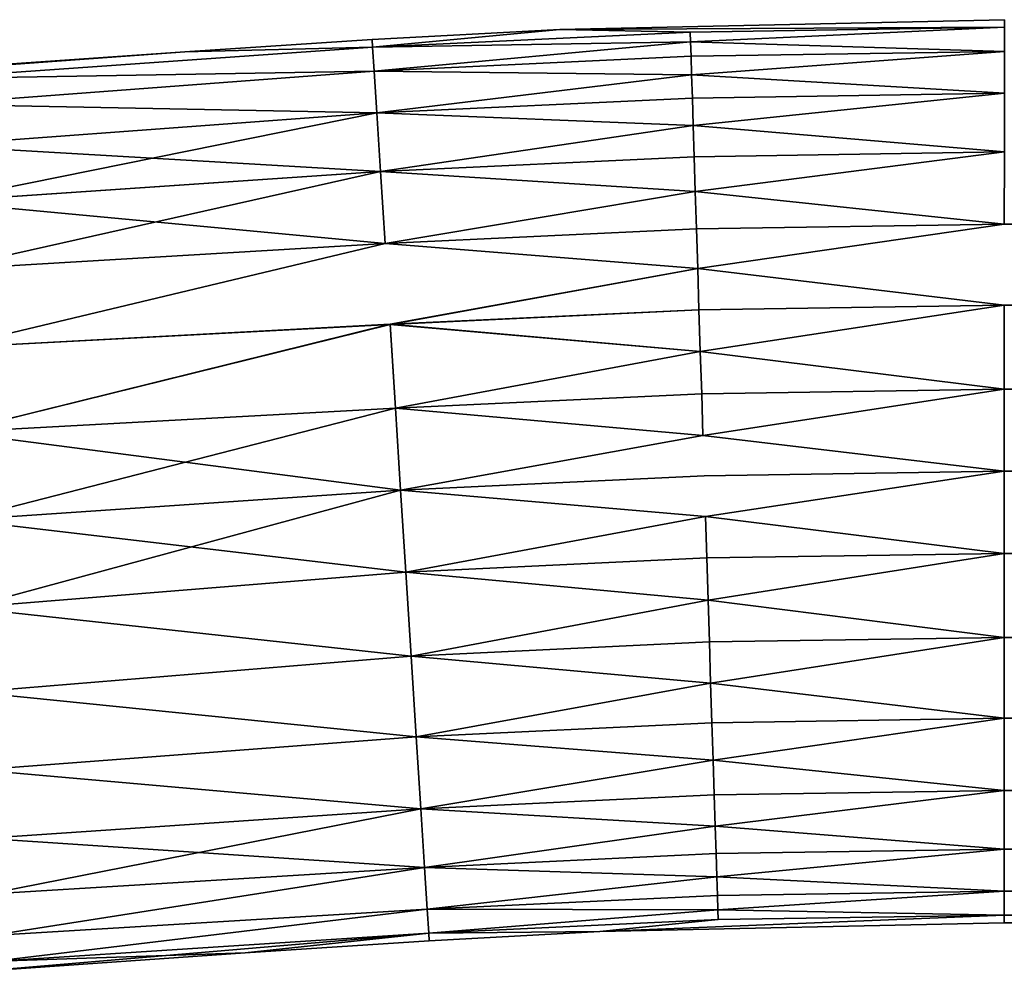
# Model space of a CAD drawing. Extents: x -0.307 to 0.337, y -0.016 to 0.14.
# Drawn here: x -0.119 to -0.108, y -0.01 to 0 of the extents above; entities that cross this region are included whole.
import ezdxf

# ---------------------------------------------------------------- set-up
doc = ezdxf.new("R2010")
doc.units = 0
doc.layers.add('L5_RUECKENLEHNE_MIT_FR_SUNG', color=7, linetype='CONTINUOUS')

msp = doc.modelspace()

# ---------------------------------------------------------------- linework, layer by layer
at = {"layer": 'L5_RUECKENLEHNE_MIT_FR_SUNG', "color": 8}
for points, invisible_edges in [([(-0.112672, -0.000071, 0.220721), (-0.10775, 0.000037, -0.099279), (-0.112672, -0.000071, -0.099279), (-0.112672, -0.000071, 0.220721)], 9), ([(-0.10775, 0.000037, -0.099279), (-0.112672, -0.000071, 0.220721), (-0.10775, 0.000037, 0.220721), (-0.10775, 0.000037, -0.099279)], 9), ([(-0.10775, -0.000046, 0.221631), (-0.10775, 0.000037, 0.220721), (-0.112672, -0.000071, 0.220721), (-0.10775, -0.000046, 0.221631)], 8), ([(-0.10775, 0.000037, -0.099279), (-0.10775, -0.000046, -0.100189), (-0.112672, -0.000071, -0.099279), (-0.10775, 0.000037, -0.099279)], 8), ([(-0.11475, -0.000183, 0.220721), (-0.112672, -0.000071, -0.099279), (-0.11475, -0.000183, -0.099279), (-0.11475, -0.000183, 0.220721)], 9), ([(-0.112672, -0.000071, -0.099279), (-0.11475, -0.000183, 0.220721), (-0.112672, -0.000071, 0.220721), (-0.112672, -0.000071, -0.099279)], 9), ([(-0.114745, -0.000266, 0.221631), (-0.112672, -0.000071, 0.220721), (-0.11475, -0.000183, 0.220721), (-0.114745, -0.000266, 0.221631)], 8), ([(-0.112672, -0.000071, -0.099279), (-0.114745, -0.000266, -0.100189), (-0.11475, -0.000183, -0.099279), (-0.112672, -0.000071, -0.099279)], 8), ([(-0.111227, -0.0001, 0.221631), (-0.112672, -0.000071, 0.220721), (-0.114745, -0.000266, 0.221631), (-0.111227, -0.0001, 0.221631)], 8), ([(-0.112672, -0.000071, -0.099279), (-0.111227, -0.0001, -0.100189), (-0.114745, -0.000266, -0.100189), (-0.112672, -0.000071, -0.099279)], 8), ([(-0.111224, -0.00021, 0.222097), (-0.111227, -0.0001, 0.221631), (-0.114745, -0.000266, 0.221631), (-0.111224, -0.00021, 0.222097)], 8), ([(-0.111227, -0.0001, -0.100189), (-0.111224, -0.00021, -0.100655), (-0.114745, -0.000266, -0.100189), (-0.111227, -0.0001, -0.100189)], 8), ([(-0.10775, -0.000046, 0.221631), (-0.112672, -0.000071, 0.220721), (-0.111227, -0.0001, 0.221631), (-0.10775, -0.000046, 0.221631)], 8), ([(-0.112672, -0.000071, -0.099279), (-0.10775, -0.000046, -0.100189), (-0.111227, -0.0001, -0.100189), (-0.112672, -0.000071, -0.099279)], 8), ([(-0.111224, -0.00021, 0.222097), (-0.10775, -0.000046, 0.221631), (-0.111227, -0.0001, 0.221631), (-0.111224, -0.00021, 0.222097)], 8), ([(-0.10775, -0.000046, -0.100189), (-0.111224, -0.00021, -0.100655), (-0.111227, -0.0001, -0.100189), (-0.10775, -0.000046, -0.100189)], 8), ([(-0.10775, -0.000314, 0.222562), (-0.10775, -0.000046, 0.221631), (-0.111224, -0.00021, 0.222097), (-0.10775, -0.000314, 0.222562)], 8), ([(-0.10775, -0.000046, -0.100189), (-0.10775, -0.000314, -0.101119), (-0.111224, -0.00021, -0.100655), (-0.10775, -0.000046, -0.100189)], 8), ([(-0.116824, -0.000319, 0.220721), (-0.11475, -0.000183, -0.099279), (-0.116824, -0.000319, -0.099279), (-0.116824, -0.000319, 0.220721)], 9), ([(-0.11475, -0.000183, -0.099279), (-0.116824, -0.000319, 0.220721), (-0.11475, -0.000183, 0.220721), (-0.11475, -0.000183, -0.099279)], 9), ([(-0.114745, -0.000266, 0.221631), (-0.11475, -0.000183, 0.220721), (-0.116824, -0.000319, 0.220721), (-0.114745, -0.000266, 0.221631)], 8), ([(-0.11475, -0.000183, -0.099279), (-0.114745, -0.000266, -0.100189), (-0.116824, -0.000319, -0.099279), (-0.11475, -0.000183, -0.099279)], 8), ([(-0.114728, -0.000533, 0.222562), (-0.111224, -0.00021, 0.222097), (-0.114745, -0.000266, 0.221631), (-0.114728, -0.000533, 0.222562)], 8), ([(-0.114745, -0.000266, -0.100189), (-0.111224, -0.00021, -0.100655), (-0.114728, -0.000533, -0.101119), (-0.114745, -0.000266, -0.100189)], 8), ([(-0.111219, -0.000368, 0.222562), (-0.111224, -0.00021, 0.222097), (-0.114728, -0.000533, 0.222562), (-0.111219, -0.000368, 0.222562)], 8), ([(-0.111224, -0.00021, -0.100655), (-0.111219, -0.000368, -0.101119), (-0.114728, -0.000533, -0.101119), (-0.111224, -0.00021, -0.100655)], 8), ([(-0.10775, -0.000314, 0.222562), (-0.111224, -0.00021, 0.222097), (-0.111219, -0.000368, 0.222562), (-0.10775, -0.000314, 0.222562)], 8), ([(-0.111224, -0.00021, -0.100655), (-0.10775, -0.000314, -0.101119), (-0.111219, -0.000368, -0.101119), (-0.111224, -0.00021, -0.100655)], 8), ([(-0.11966, -0.000516, 0.220721), (-0.116824, -0.000319, -0.099279), (-0.123649, -0.000815, 0.22069), (-0.11966, -0.000516, 0.220721)], 8), ([(-0.123649, -0.000815, 0.22069), (-0.116824, -0.000319, -0.099279), (-0.11966, -0.000516, -0.099279), (-0.123649, -0.000815, 0.22069)], 8), ([(-0.11966, -0.000516, -0.099279), (-0.114745, -0.000266, -0.100189), (-0.119653, -0.000614, -0.100253), (-0.11966, -0.000516, -0.099279)], 9), ([(-0.114745, -0.000266, -0.100189), (-0.11966, -0.000516, -0.099279), (-0.116824, -0.000319, -0.099279), (-0.114745, -0.000266, -0.100189)], 9), ([(-0.116824, -0.000319, 0.220721), (-0.116824, -0.000319, -0.099279), (-0.11966, -0.000516, 0.220721), (-0.116824, -0.000319, 0.220721)], 8), ([(-0.119653, -0.000614, 0.221696), (-0.116824, -0.000319, 0.220721), (-0.11966, -0.000516, 0.220721), (-0.119653, -0.000614, 0.221696)], 9), ([(-0.116824, -0.000319, 0.220721), (-0.119653, -0.000614, 0.221696), (-0.114745, -0.000266, 0.221631), (-0.116824, -0.000319, 0.220721)], 9), ([(-0.114728, -0.000533, 0.222562), (-0.114745, -0.000266, 0.221631), (-0.119653, -0.000614, 0.221696), (-0.114728, -0.000533, 0.222562)], 8), ([(-0.114745, -0.000266, -0.100189), (-0.114728, -0.000533, -0.101119), (-0.119653, -0.000614, -0.100253), (-0.114745, -0.000266, -0.100189)], 8), ([(-0.111212, -0.000575, 0.223018), (-0.10775, -0.000314, 0.222562), (-0.111219, -0.000368, 0.222562), (-0.111212, -0.000575, 0.223018)], 8), ([(-0.10775, -0.000314, -0.101119), (-0.111212, -0.000575, -0.101575), (-0.111219, -0.000368, -0.101119), (-0.10775, -0.000314, -0.101119)], 8), ([(-0.10775, -0.000778, 0.223457), (-0.10775, -0.000314, 0.222562), (-0.111212, -0.000575, 0.223018), (-0.10775, -0.000778, 0.223457)], 8), ([(-0.10775, -0.000314, -0.101119), (-0.10775, -0.000778, -0.102015), (-0.111212, -0.000575, -0.101575), (-0.10775, -0.000314, -0.101119)], 8), ([(-0.111212, -0.000575, 0.223018), (-0.111219, -0.000368, 0.222562), (-0.114728, -0.000533, 0.222562), (-0.111212, -0.000575, 0.223018)], 8), ([(-0.111219, -0.000368, -0.101119), (-0.111212, -0.000575, -0.101575), (-0.114728, -0.000533, -0.101119), (-0.111219, -0.000368, -0.101119)], 8), ([(-0.119632, -0.0009, 0.222633), (-0.114728, -0.000533, 0.222562), (-0.119653, -0.000614, 0.221696), (-0.119632, -0.0009, 0.222633)], 8), ([(-0.119653, -0.000614, -0.100253), (-0.114728, -0.000533, -0.101119), (-0.119632, -0.0009, -0.10119), (-0.119653, -0.000614, -0.100253)], 8), ([(-0.114698, -0.000996, 0.223457), (-0.114728, -0.000533, 0.222562), (-0.119632, -0.0009, 0.222633), (-0.114698, -0.000996, 0.223457)], 8), ([(-0.114728, -0.000533, -0.101119), (-0.114698, -0.000996, -0.102015), (-0.119632, -0.0009, -0.10119), (-0.114728, -0.000533, -0.101119)], 8), ([(-0.114698, -0.000996, 0.223457), (-0.111212, -0.000575, 0.223018), (-0.114728, -0.000533, 0.222562), (-0.114698, -0.000996, 0.223457)], 8), ([(-0.114728, -0.000533, -0.101119), (-0.111212, -0.000575, -0.101575), (-0.114698, -0.000996, -0.102015), (-0.114728, -0.000533, -0.101119)], 8), ([(-0.111204, -0.000832, 0.223457), (-0.111212, -0.000575, 0.223018), (-0.114698, -0.000996, 0.223457), (-0.111204, -0.000832, 0.223457)], 8), ([(-0.111212, -0.000575, -0.101575), (-0.111204, -0.000832, -0.102015), (-0.114698, -0.000996, -0.102015), (-0.111212, -0.000575, -0.101575)], 8), ([(-0.10775, -0.000778, 0.223457), (-0.111212, -0.000575, 0.223018), (-0.111204, -0.000832, 0.223457), (-0.10775, -0.000778, 0.223457)], 8), ([(-0.111212, -0.000575, -0.101575), (-0.10775, -0.000778, -0.102015), (-0.111204, -0.000832, -0.102015), (-0.111212, -0.000575, -0.101575)], 8), ([(-0.111194, -0.001135, 0.223873), (-0.111204, -0.000832, 0.223457), (-0.114698, -0.000996, 0.223457), (-0.111194, -0.001135, 0.223873)], 8), ([(-0.111204, -0.000832, -0.102015), (-0.111194, -0.001135, -0.10243), (-0.114698, -0.000996, -0.102015), (-0.111204, -0.000832, -0.102015)], 8), ([(-0.111194, -0.001135, 0.223873), (-0.10775, -0.000778, 0.223457), (-0.111204, -0.000832, 0.223457), (-0.111194, -0.001135, 0.223873)], 8), ([(-0.10775, -0.000778, -0.102015), (-0.111194, -0.001135, -0.10243), (-0.111204, -0.000832, -0.102015), (-0.10775, -0.000778, -0.102015)], 8), ([(-0.10775, -0.001427, 0.224257), (-0.10775, -0.000778, 0.223457), (-0.111194, -0.001135, 0.223873), (-0.10775, -0.001427, 0.224257)], 8), ([(-0.10775, -0.000778, -0.102015), (-0.10775, -0.001427, -0.102814), (-0.111194, -0.001135, -0.10243), (-0.10775, -0.000778, -0.102015)], 8), ([(-0.119599, -0.001358, 0.223498), (-0.114698, -0.000996, 0.223457), (-0.119632, -0.0009, 0.222633), (-0.119599, -0.001358, 0.223498)], 8), ([(-0.119632, -0.0009, -0.10119), (-0.114698, -0.000996, -0.102015), (-0.119599, -0.001358, -0.102056), (-0.119632, -0.0009, -0.10119)], 8), ([(-0.119555, -0.001976, 0.224257), (-0.114698, -0.000996, 0.223457), (-0.119599, -0.001358, 0.223498), (-0.119555, -0.001976, 0.224257)], 8), ([(-0.114698, -0.000996, -0.102015), (-0.114658, -0.001644, -0.102814), (-0.119599, -0.001358, -0.102056), (-0.114698, -0.000996, -0.102015)], 8), ([(-0.114658, -0.001644, 0.224257), (-0.114698, -0.000996, 0.223457), (-0.119555, -0.001976, 0.224257), (-0.114658, -0.001644, 0.224257)], 8), ([(-0.114658, -0.001644, 0.224257), (-0.111194, -0.001135, 0.223873), (-0.114698, -0.000996, 0.223457), (-0.114658, -0.001644, 0.224257)], 8), ([(-0.114698, -0.000996, -0.102015), (-0.111194, -0.001135, -0.10243), (-0.114658, -0.001644, -0.102814), (-0.114698, -0.000996, -0.102015)], 8), ([(-0.111184, -0.001481, 0.224257), (-0.111194, -0.001135, 0.223873), (-0.114658, -0.001644, 0.224257), (-0.111184, -0.001481, 0.224257)], 8), ([(-0.111194, -0.001135, -0.10243), (-0.111184, -0.001481, -0.102814), (-0.114658, -0.001644, -0.102814), (-0.111194, -0.001135, -0.10243)], 8), ([(-0.10775, -0.001427, 0.224257), (-0.111194, -0.001135, 0.223873), (-0.111184, -0.001481, 0.224257), (-0.10775, -0.001427, 0.224257)], 8), ([(-0.111194, -0.001135, -0.10243), (-0.10775, -0.001427, -0.102814), (-0.111184, -0.001481, -0.102814), (-0.111194, -0.001135, -0.10243)], 8), ([(-0.119599, -0.001358, -0.102056), (-0.114658, -0.001644, -0.102814), (-0.119555, -0.001976, -0.102814), (-0.119599, -0.001358, -0.102056)], 8), ([(-0.111172, -0.001865, 0.224603), (-0.111184, -0.001481, 0.224257), (-0.114658, -0.001644, 0.224257), (-0.111172, -0.001865, 0.224603)], 8), ([(-0.111172, -0.001865, -0.103161), (-0.114658, -0.001644, -0.102814), (-0.111184, -0.001481, -0.102814), (-0.111172, -0.001865, -0.103161)], 8), ([(-0.10775, -0.001427, 0.224257), (-0.111184, -0.001481, 0.224257), (-0.111172, -0.001865, 0.224603), (-0.10775, -0.001427, 0.224257)], 8), ([(-0.10775, -0.001427, -0.102814), (-0.111172, -0.001865, -0.103161), (-0.111184, -0.001481, -0.102814), (-0.10775, -0.001427, -0.102814)], 8), ([(-0.10775, -0.001427, 0.224257), (-0.111172, -0.001865, 0.224603), (-0.107751, -0.002227, 0.224906), (-0.10775, -0.001427, 0.224257)], 8), ([(-0.10775, -0.001427, -0.102814), (-0.107751, -0.002227, -0.103464), (-0.111172, -0.001865, -0.103161), (-0.10775, -0.001427, -0.102814)], 8), ([(0.107749, -0.002301, 0.224906), (-0.10775, -0.001427, 0.224257), (-0.107751, -0.002227, 0.224906), (0.107749, -0.002301, 0.224906)], 9), ([(-0.10775, -0.001427, -0.102814), (0.107749, -0.002301, -0.103464), (-0.107751, -0.002227, -0.103464), (-0.10775, -0.001427, -0.102814)], 9), ([(-0.114658, -0.001644, 0.224257), (-0.119555, -0.001976, 0.224257), (-0.119501, -0.002733, 0.224876), (-0.114658, -0.001644, 0.224257)], 8), ([(-0.114607, -0.002442, -0.103464), (-0.119555, -0.001976, -0.102814), (-0.114658, -0.001644, -0.102814), (-0.114607, -0.002442, -0.103464)], 8), ([(-0.114607, -0.002442, 0.224906), (-0.114658, -0.001644, 0.224257), (-0.119501, -0.002733, 0.224876), (-0.114607, -0.002442, 0.224906)], 8), ([(-0.111172, -0.001865, 0.224603), (-0.114658, -0.001644, 0.224257), (-0.114607, -0.002442, 0.224906), (-0.111172, -0.001865, 0.224603)], 8), ([(-0.111172, -0.001865, -0.103161), (-0.114607, -0.002442, -0.103464), (-0.114658, -0.001644, -0.102814), (-0.111172, -0.001865, -0.103161)], 8), ([(-0.111159, -0.00228, 0.224906), (-0.111172, -0.001865, 0.224603), (-0.114607, -0.002442, 0.224906), (-0.111159, -0.00228, 0.224906)], 8), ([(-0.111159, -0.00228, -0.103464), (-0.114607, -0.002442, -0.103464), (-0.111172, -0.001865, -0.103161), (-0.111159, -0.00228, -0.103464)], 8), ([(-0.107751, -0.002227, 0.224906), (-0.111172, -0.001865, 0.224603), (-0.111159, -0.00228, 0.224906), (-0.107751, -0.002227, 0.224906)], 8), ([(-0.107751, -0.002227, -0.103464), (-0.111159, -0.00228, -0.103464), (-0.111172, -0.001865, -0.103161), (-0.107751, -0.002227, -0.103464)], 8), ([(-0.114607, -0.002442, -0.103464), (-0.119501, -0.002733, -0.103434), (-0.119555, -0.001976, -0.102814), (-0.114607, -0.002442, -0.103464)], 8), ([(-0.111145, -0.002719, 0.225162), (-0.111159, -0.00228, 0.224906), (-0.114607, -0.002442, 0.224906), (-0.111145, -0.002719, 0.225162)], 8), ([(-0.111145, -0.002719, -0.10372), (-0.114607, -0.002442, -0.103464), (-0.111159, -0.00228, -0.103464), (-0.111145, -0.002719, -0.10372)], 8), ([(-0.107751, -0.002227, 0.224906), (-0.111159, -0.00228, 0.224906), (-0.111145, -0.002719, 0.225162), (-0.107751, -0.002227, 0.224906)], 8), ([(-0.107751, -0.002227, -0.103464), (-0.111145, -0.002719, -0.10372), (-0.111159, -0.00228, -0.103464), (-0.107751, -0.002227, -0.103464)], 8), ([(-0.107751, -0.003123, 0.22537), (-0.107751, -0.002227, 0.224906), (-0.111145, -0.002719, 0.225162), (-0.107751, -0.003123, 0.22537)], 9), ([(-0.107751, -0.002227, -0.103464), (-0.107751, -0.003123, -0.103928), (-0.111145, -0.002719, -0.10372), (-0.107751, -0.002227, -0.103464)], 9), ([(-0.107751, -0.002227, 0.224906), (-0.107751, -0.003123, 0.22537), (0.107749, -0.003197, 0.22537), (-0.107751, -0.002227, 0.224906)], 13), ([(-0.107751, -0.002227, 0.224906), (0.107749, -0.003197, 0.22537), (0.107749, -0.002301, 0.224906), (-0.107751, -0.002227, 0.224906)], 11), ([(-0.107751, -0.003123, -0.103928), (-0.107751, -0.002227, -0.103464), (0.107749, -0.003197, -0.103928), (-0.107751, -0.003123, -0.103928)], 11), ([(0.107749, -0.003197, -0.103928), (-0.107751, -0.002227, -0.103464), (0.107749, -0.002301, -0.103464), (0.107749, -0.003197, -0.103928)], 13), ([(-0.114607, -0.002442, 0.224906), (-0.119501, -0.002733, 0.224876), (-0.119439, -0.003596, 0.225336), (-0.114607, -0.002442, 0.224906)], 8), ([(-0.114607, -0.002442, -0.103464), (-0.119439, -0.003596, -0.103894), (-0.119501, -0.002733, -0.103434), (-0.114607, -0.002442, -0.103464)], 8), ([(-0.11455, -0.003337, 0.22537), (-0.114607, -0.002442, 0.224906), (-0.119439, -0.003596, 0.225336), (-0.11455, -0.003337, 0.22537)], 9), ([(-0.114607, -0.002442, -0.103464), (-0.11455, -0.003336, -0.103928), (-0.119439, -0.003596, -0.103894), (-0.114607, -0.002442, -0.103464)], 9), ([(-0.114607, -0.002442, 0.224906), (-0.11455, -0.003337, 0.22537), (-0.111145, -0.002719, 0.225162), (-0.114607, -0.002442, 0.224906)], 9), ([(-0.11455, -0.003336, -0.103928), (-0.114607, -0.002442, -0.103464), (-0.111145, -0.002719, -0.10372), (-0.11455, -0.003336, -0.103928)], 9), ([(-0.111131, -0.003175, 0.22537), (-0.111145, -0.002719, 0.225162), (-0.11455, -0.003337, 0.22537), (-0.111131, -0.003175, 0.22537)], 8), ([(-0.111131, -0.003175, -0.103928), (-0.11455, -0.003336, -0.103928), (-0.111145, -0.002719, -0.10372), (-0.111131, -0.003175, -0.103928)], 8), ([(-0.107751, -0.003123, 0.22537), (-0.111145, -0.002719, 0.225162), (-0.111131, -0.003175, 0.22537), (-0.107751, -0.003123, 0.22537)], 8), ([(-0.107751, -0.003123, -0.103928), (-0.111131, -0.003175, -0.103928), (-0.111145, -0.002719, -0.10372), (-0.107751, -0.003123, -0.103928)], 8), ([(-0.107751, -0.003123, 0.22537), (-0.111131, -0.003175, 0.22537), (-0.111116, -0.003639, 0.225528), (-0.107751, -0.003123, 0.22537)], 8), ([(-0.107751, -0.003123, -0.103928), (-0.111116, -0.003639, -0.104086), (-0.111131, -0.003175, -0.103928), (-0.107751, -0.003123, -0.103928)], 8), ([(-0.107751, -0.003123, 0.22537), (-0.111116, -0.003639, 0.225528), (-0.107751, -0.004053, 0.225638), (-0.107751, -0.003123, 0.22537)], 8), ([(-0.107751, -0.003123, -0.103928), (-0.107751, -0.004053, -0.104195), (-0.111116, -0.003639, -0.104086), (-0.107751, -0.003123, -0.103928)], 8), ([(0.107749, -0.004127, 0.225638), (-0.107751, -0.003123, 0.22537), (-0.107751, -0.004053, 0.225638), (0.107749, -0.004127, 0.225638)], 9), ([(-0.107751, -0.003123, 0.22537), (0.107749, -0.004127, 0.225638), (0.107749, -0.003197, 0.22537), (-0.107751, -0.003123, 0.22537)], 9), ([(-0.107751, -0.003123, -0.103928), (0.107749, -0.004127, -0.104195), (-0.107751, -0.004053, -0.104195), (-0.107751, -0.003123, -0.103928)], 9), ([(0.107749, -0.004127, -0.104195), (-0.107751, -0.003123, -0.103928), (0.107749, -0.003197, -0.103928), (0.107749, -0.004127, -0.104195)], 9), ([(-0.111116, -0.003639, 0.225528), (-0.111131, -0.003175, 0.22537), (-0.11455, -0.003337, 0.22537), (-0.111116, -0.003639, 0.225528)], 8), ([(-0.111116, -0.003639, -0.104086), (-0.11455, -0.003336, -0.103928), (-0.111131, -0.003175, -0.103928), (-0.111116, -0.003639, -0.104086)], 8), ([(-0.11455, -0.003336, -0.103928), (-0.119372, -0.004531, -0.10418), (-0.119439, -0.003596, -0.103894), (-0.11455, -0.003336, -0.103928)], 8), ([(-0.11455, -0.003337, 0.22537), (-0.119439, -0.003596, 0.225336), (-0.119372, -0.004531, 0.225622), (-0.11455, -0.003337, 0.22537)], 8), ([(-0.114491, -0.004265, -0.104195), (-0.119372, -0.004531, -0.10418), (-0.11455, -0.003336, -0.103928), (-0.114491, -0.004265, -0.104195)], 8), ([(-0.114491, -0.004266, 0.225638), (-0.11455, -0.003337, 0.22537), (-0.119372, -0.004531, 0.225622), (-0.114491, -0.004266, 0.225638)], 8), ([(-0.111116, -0.003639, -0.104086), (-0.114491, -0.004265, -0.104195), (-0.11455, -0.003336, -0.103928), (-0.111116, -0.003639, -0.104086)], 8), ([(-0.111116, -0.003639, 0.225528), (-0.11455, -0.003337, 0.22537), (-0.114491, -0.004266, 0.225638), (-0.111116, -0.003639, 0.225528)], 8), ([(-0.111101, -0.004105, 0.225638), (-0.111116, -0.003639, 0.225528), (-0.114491, -0.004266, 0.225638), (-0.111101, -0.004105, 0.225638)], 8), ([(-0.111101, -0.004105, -0.104195), (-0.114491, -0.004265, -0.104195), (-0.111116, -0.003639, -0.104086), (-0.111101, -0.004105, -0.104195)], 8), ([(-0.107751, -0.004053, 0.225638), (-0.111116, -0.003639, 0.225528), (-0.111101, -0.004105, 0.225638), (-0.107751, -0.004053, 0.225638)], 8), ([(-0.107751, -0.004053, -0.104195), (-0.111101, -0.004105, -0.104195), (-0.111116, -0.003639, -0.104086), (-0.107751, -0.004053, -0.104195)], 8), ([(-0.111088, -0.004566, 0.225701), (-0.111101, -0.004105, 0.225638), (-0.114491, -0.004266, 0.225638), (-0.111088, -0.004566, 0.225701)], 8), ([(-0.111088, -0.004566, -0.104259), (-0.114491, -0.004265, -0.104195), (-0.111101, -0.004105, -0.104195), (-0.111088, -0.004566, -0.104259)], 8), ([(-0.107751, -0.004053, 0.225638), (-0.111101, -0.004105, 0.225638), (-0.111088, -0.004566, 0.225701), (-0.107751, -0.004053, 0.225638)], 8), ([(-0.107751, -0.004053, -0.104195), (-0.111088, -0.004566, -0.104259), (-0.111101, -0.004105, -0.104195), (-0.107751, -0.004053, -0.104195)], 8), ([(-0.107751, -0.004053, 0.225638), (-0.111088, -0.004566, 0.225701), (-0.107752, -0.004963, 0.225721), (-0.107751, -0.004053, 0.225638)], 8), ([(-0.107751, -0.004053, -0.104195), (-0.107752, -0.004963, -0.104279), (-0.111088, -0.004566, -0.104259), (-0.107751, -0.004053, -0.104195)], 8), ([(0.107748, -0.005037, 0.225721), (-0.107751, -0.004053, 0.225638), (-0.107752, -0.004963, 0.225721), (0.107748, -0.005037, 0.225721)], 9), ([(-0.107751, -0.004053, -0.104195), (0.107748, -0.005037, -0.104279), (-0.107752, -0.004963, -0.104279), (-0.107751, -0.004053, -0.104195)], 9), ([(-0.107751, -0.004053, 0.225638), (0.107748, -0.005037, 0.225721), (0.107749, -0.004127, 0.225638), (-0.107751, -0.004053, 0.225638)], 9), ([(0.107748, -0.005037, -0.104279), (-0.107751, -0.004053, -0.104195), (0.107749, -0.004127, -0.104195), (0.107748, -0.005037, -0.104279)], 9), ([(-0.114491, -0.004265, -0.104195), (-0.119302, -0.005503, -0.104279), (-0.119372, -0.004531, -0.10418), (-0.114491, -0.004265, -0.104195)], 8), ([(-0.114434, -0.005174, 0.225721), (-0.114491, -0.004266, 0.225638), (-0.119372, -0.004531, 0.225622), (-0.114434, -0.005174, 0.225721)], 8), ([(-0.114434, -0.005173, -0.104279), (-0.119302, -0.005503, -0.104279), (-0.114491, -0.004265, -0.104195), (-0.114434, -0.005173, -0.104279)], 8), ([(-0.111088, -0.004566, -0.104259), (-0.114434, -0.005173, -0.104279), (-0.114491, -0.004265, -0.104195), (-0.111088, -0.004566, -0.104259)], 8), ([(-0.111088, -0.004566, 0.225701), (-0.114491, -0.004266, 0.225638), (-0.114434, -0.005174, 0.225721), (-0.111088, -0.004566, 0.225701)], 8), ([(-0.114434, -0.005174, 0.225721), (-0.119372, -0.004531, 0.225622), (-0.119302, -0.005503, 0.225721), (-0.114434, -0.005174, 0.225721)], 8), ([(-0.111074, -0.005015, 0.225721), (-0.111088, -0.004566, 0.225701), (-0.114434, -0.005174, 0.225721), (-0.111074, -0.005015, 0.225721)], 9), ([(-0.111088, -0.004566, -0.104259), (-0.111074, -0.005015, -0.104279), (-0.114434, -0.005173, -0.104279), (-0.111088, -0.004566, -0.104259)], 9), ([(-0.111088, -0.004566, 0.225701), (-0.111074, -0.005015, 0.225721), (-0.107752, -0.004963, 0.225721), (-0.111088, -0.004566, 0.225701)], 9), ([(-0.111074, -0.005015, -0.104279), (-0.111088, -0.004566, -0.104259), (-0.107752, -0.004963, -0.104279), (-0.111074, -0.005015, -0.104279)], 9), ([(-0.111074, -0.005015, 0.225721), (-0.111059, -0.005464, 0.225701), (-0.107752, -0.004963, 0.225721), (-0.111074, -0.005015, 0.225721)], 9), ([(-0.111059, -0.005464, -0.104259), (-0.111074, -0.005015, -0.104279), (-0.107752, -0.004963, -0.104279), (-0.111059, -0.005464, -0.104259)], 9), ([(-0.107752, -0.004963, 0.225721), (-0.111059, -0.005464, 0.225701), (-0.107752, -0.005873, 0.225638), (-0.107752, -0.004963, 0.225721)], 8), ([(-0.107752, -0.004963, -0.104279), (-0.107752, -0.005873, -0.104195), (-0.111059, -0.005464, -0.104259), (-0.107752, -0.004963, -0.104279)], 8), ([(0.107748, -0.005947, 0.225638), (-0.107752, -0.004963, 0.225721), (-0.107752, -0.005873, 0.225638), (0.107748, -0.005947, 0.225638)], 9), ([(-0.107752, -0.004963, 0.225721), (0.107748, -0.005947, 0.225638), (0.107748, -0.005037, 0.225721), (-0.107752, -0.004963, 0.225721)], 9), ([(-0.107752, -0.004963, -0.104279), (0.107748, -0.005947, -0.104195), (-0.107752, -0.005873, -0.104195), (-0.107752, -0.004963, -0.104279)], 9), ([(0.107748, -0.005947, -0.104195), (-0.107752, -0.004963, -0.104279), (0.107748, -0.005037, -0.104279), (0.107748, -0.005947, -0.104195)], 9), ([(-0.111059, -0.005464, 0.225701), (-0.111074, -0.005015, 0.225721), (-0.114434, -0.005174, 0.225721), (-0.111059, -0.005464, 0.225701)], 9), ([(-0.111074, -0.005015, -0.104279), (-0.111059, -0.005464, -0.104259), (-0.114434, -0.005173, -0.104279), (-0.111074, -0.005015, -0.104279)], 9), ([(-0.114434, -0.005173, -0.104279), (-0.119232, -0.006475, -0.10418), (-0.119302, -0.005503, -0.104279), (-0.114434, -0.005173, -0.104279)], 8), ([(-0.114376, -0.006082, 0.225638), (-0.114434, -0.005174, 0.225721), (-0.119302, -0.005503, 0.225721), (-0.114376, -0.006082, 0.225638)], 8), ([(-0.114376, -0.006081, -0.104195), (-0.119232, -0.006475, -0.10418), (-0.114434, -0.005173, -0.104279), (-0.114376, -0.006081, -0.104195)], 8), ([(-0.111059, -0.005464, -0.104259), (-0.114376, -0.006081, -0.104195), (-0.114434, -0.005173, -0.104279), (-0.111059, -0.005464, -0.104259)], 8), ([(-0.111059, -0.005464, 0.225701), (-0.114434, -0.005174, 0.225721), (-0.114376, -0.006082, 0.225638), (-0.111059, -0.005464, 0.225701)], 8), ([(-0.114376, -0.006082, 0.225638), (-0.119302, -0.005503, 0.225721), (-0.119232, -0.006475, 0.225622), (-0.114376, -0.006082, 0.225638)], 8), ([(-0.111045, -0.005924, 0.225638), (-0.111059, -0.005464, 0.225701), (-0.114376, -0.006082, 0.225638), (-0.111045, -0.005924, 0.225638)], 8), ([(-0.111045, -0.005924, -0.104195), (-0.114376, -0.006081, -0.104195), (-0.111059, -0.005464, -0.104259), (-0.111045, -0.005924, -0.104195)], 8), ([(-0.107752, -0.005873, 0.225638), (-0.111059, -0.005464, 0.225701), (-0.111045, -0.005924, 0.225638), (-0.107752, -0.005873, 0.225638)], 8), ([(-0.107752, -0.005873, -0.104195), (-0.111045, -0.005924, -0.104195), (-0.111059, -0.005464, -0.104259), (-0.107752, -0.005873, -0.104195)], 8), ([(-0.107752, -0.005873, 0.225638), (-0.111045, -0.005924, 0.225638), (-0.11103, -0.00639, 0.225528), (-0.107752, -0.005873, 0.225638)], 8), ([(-0.107752, -0.005873, -0.104195), (-0.11103, -0.00639, -0.104086), (-0.111045, -0.005924, -0.104195), (-0.107752, -0.005873, -0.104195)], 8), ([(-0.107752, -0.005873, 0.225638), (-0.11103, -0.00639, 0.225528), (-0.107752, -0.006803, 0.22537), (-0.107752, -0.005873, 0.225638)], 8), ([(-0.107752, -0.005873, -0.104195), (-0.107752, -0.006803, -0.103928), (-0.11103, -0.00639, -0.104086), (-0.107752, -0.005873, -0.104195)], 8), ([(0.107748, -0.006877, 0.22537), (-0.107752, -0.005873, 0.225638), (-0.107752, -0.006803, 0.22537), (0.107748, -0.006877, 0.22537)], 9), ([(-0.107752, -0.005873, 0.225638), (0.107748, -0.006877, 0.22537), (0.107748, -0.005947, 0.225638), (-0.107752, -0.005873, 0.225638)], 9), ([(-0.107752, -0.005873, -0.104195), (0.107748, -0.006877, -0.103928), (-0.107752, -0.006803, -0.103928), (-0.107752, -0.005873, -0.104195)], 9), ([(0.107748, -0.006877, -0.103928), (-0.107752, -0.005873, -0.104195), (0.107748, -0.005947, -0.104195), (0.107748, -0.006877, -0.103928)], 9), ([(-0.11103, -0.00639, 0.225528), (-0.111045, -0.005924, 0.225638), (-0.114376, -0.006082, 0.225638), (-0.11103, -0.00639, 0.225528)], 8), ([(-0.11103, -0.00639, -0.104086), (-0.114376, -0.006081, -0.104195), (-0.111045, -0.005924, -0.104195), (-0.11103, -0.00639, -0.104086)], 8), ([(-0.114317, -0.00701, -0.103928), (-0.119232, -0.006475, -0.10418), (-0.114376, -0.006081, -0.104195), (-0.114317, -0.00701, -0.103928)], 8), ([(-0.114317, -0.007011, 0.22537), (-0.114376, -0.006082, 0.225638), (-0.119232, -0.006475, 0.225622), (-0.114317, -0.007011, 0.22537)], 8), ([(-0.11103, -0.00639, -0.104086), (-0.114317, -0.00701, -0.103928), (-0.114376, -0.006081, -0.104195), (-0.11103, -0.00639, -0.104086)], 8), ([(-0.11103, -0.00639, 0.225528), (-0.114376, -0.006082, 0.225638), (-0.114317, -0.007011, 0.22537), (-0.11103, -0.00639, 0.225528)], 8), ([(-0.111015, -0.006854, 0.22537), (-0.11103, -0.00639, 0.225528), (-0.114317, -0.007011, 0.22537), (-0.111015, -0.006854, 0.22537)], 8), ([(-0.111015, -0.006854, -0.103928), (-0.114317, -0.00701, -0.103928), (-0.11103, -0.00639, -0.104086), (-0.111015, -0.006854, -0.103928)], 8), ([(-0.107752, -0.006803, 0.22537), (-0.11103, -0.00639, 0.225528), (-0.111015, -0.006854, 0.22537), (-0.107752, -0.006803, 0.22537)], 8), ([(-0.107752, -0.006803, -0.103928), (-0.111015, -0.006854, -0.103928), (-0.11103, -0.00639, -0.104086), (-0.107752, -0.006803, -0.103928)], 8), ([(-0.119232, -0.006475, 0.225622), (-0.119165, -0.007409, 0.225336), (-0.114317, -0.007011, 0.22537), (-0.119232, -0.006475, 0.225622)], 9), ([(-0.114317, -0.00701, -0.103928), (-0.119165, -0.007409, -0.103894), (-0.119232, -0.006475, -0.10418), (-0.114317, -0.00701, -0.103928)], 8), ([(-0.111002, -0.00731, 0.225162), (-0.111015, -0.006854, 0.22537), (-0.114317, -0.007011, 0.22537), (-0.111002, -0.00731, 0.225162)], 8), ([(-0.111002, -0.00731, -0.10372), (-0.114317, -0.00701, -0.103928), (-0.111015, -0.006854, -0.103928), (-0.111002, -0.00731, -0.10372)], 8), ([(-0.107752, -0.006803, 0.22537), (-0.111015, -0.006854, 0.22537), (-0.111002, -0.00731, 0.225162), (-0.107752, -0.006803, 0.22537)], 8), ([(-0.107752, -0.006803, -0.103928), (-0.111002, -0.00731, -0.10372), (-0.111015, -0.006854, -0.103928), (-0.107752, -0.006803, -0.103928)], 8), ([(-0.107752, -0.006803, 0.22537), (-0.111002, -0.00731, 0.225162), (-0.107753, -0.007699, 0.224906), (-0.107752, -0.006803, 0.22537)], 8), ([(-0.107752, -0.006803, -0.103928), (-0.107753, -0.007699, -0.103464), (-0.111002, -0.00731, -0.10372), (-0.107752, -0.006803, -0.103928)], 8), ([(0.107747, -0.007773, 0.224906), (-0.107752, -0.006803, 0.22537), (-0.107753, -0.007699, 0.224906), (0.107747, -0.007773, 0.224906)], 9), ([(-0.107752, -0.006803, -0.103928), (0.107747, -0.007773, -0.103464), (-0.107753, -0.007699, -0.103464), (-0.107752, -0.006803, -0.103928)], 9), ([(-0.107752, -0.006803, 0.22537), (0.107747, -0.007773, 0.224906), (0.107748, -0.006877, 0.22537), (-0.107752, -0.006803, 0.22537)], 9), ([(0.107747, -0.007773, -0.103464), (-0.107752, -0.006803, -0.103928), (0.107748, -0.006877, -0.103928), (0.107747, -0.007773, -0.103464)], 9), ([(-0.114261, -0.007904, -0.103464), (-0.119165, -0.007409, -0.103894), (-0.114317, -0.00701, -0.103928), (-0.114261, -0.007904, -0.103464)], 8), ([(-0.114261, -0.007904, 0.224906), (-0.114317, -0.007011, 0.22537), (-0.119165, -0.007409, 0.225336), (-0.114261, -0.007904, 0.224906)], 8), ([(-0.111002, -0.00731, -0.10372), (-0.114261, -0.007904, -0.103464), (-0.114317, -0.00701, -0.103928), (-0.111002, -0.00731, -0.10372)], 8), ([(-0.111002, -0.00731, 0.225162), (-0.114317, -0.007011, 0.22537), (-0.114261, -0.007904, 0.224906), (-0.111002, -0.00731, 0.225162)], 8), ([(-0.119165, -0.007409, 0.225336), (-0.119103, -0.008272, 0.224876), (-0.114261, -0.007904, 0.224906), (-0.119165, -0.007409, 0.225336)], 9), ([(-0.114261, -0.007904, -0.103464), (-0.119103, -0.008272, -0.103434), (-0.119165, -0.007409, -0.103894), (-0.114261, -0.007904, -0.103464)], 8), ([(-0.110988, -0.007749, 0.224906), (-0.111002, -0.00731, 0.225162), (-0.114261, -0.007904, 0.224906), (-0.110988, -0.007749, 0.224906)], 8), ([(-0.110988, -0.007749, -0.103464), (-0.114261, -0.007904, -0.103464), (-0.111002, -0.00731, -0.10372), (-0.110988, -0.007749, -0.103464)], 8), ([(-0.107753, -0.007699, 0.224906), (-0.111002, -0.00731, 0.225162), (-0.110988, -0.007749, 0.224906), (-0.107753, -0.007699, 0.224906)], 8), ([(-0.107753, -0.007699, -0.103464), (-0.110988, -0.007749, -0.103464), (-0.111002, -0.00731, -0.10372), (-0.107753, -0.007699, -0.103464)], 8), ([(-0.107753, -0.007699, 0.224906), (-0.110988, -0.007749, 0.224906), (-0.110975, -0.008164, 0.224603), (-0.107753, -0.007699, 0.224906)], 8), ([(-0.107753, -0.007699, -0.103464), (-0.110975, -0.008164, -0.103161), (-0.110988, -0.007749, -0.103464), (-0.107753, -0.007699, -0.103464)], 8), ([(-0.107753, -0.007699, 0.224906), (-0.110975, -0.008164, 0.224603), (-0.107753, -0.008499, 0.224257), (-0.107753, -0.007699, 0.224906)], 8), ([(-0.107753, -0.007699, -0.103464), (-0.107753, -0.008499, -0.102814), (-0.110975, -0.008164, -0.103161), (-0.107753, -0.007699, -0.103464)], 8), ([(0.107747, -0.008573, 0.224257), (-0.107753, -0.007699, 0.224906), (-0.107753, -0.008499, 0.224257), (0.107747, -0.008573, 0.224257)], 9), ([(-0.107753, -0.007699, 0.224906), (0.107747, -0.008573, 0.224257), (0.107747, -0.007773, 0.224906), (-0.107753, -0.007699, 0.224906)], 9), ([(-0.107753, -0.007699, -0.103464), (0.107747, -0.008573, -0.102814), (-0.107753, -0.008499, -0.102814), (-0.107753, -0.007699, -0.103464)], 9), ([(0.107747, -0.008573, -0.102814), (-0.107753, -0.007699, -0.103464), (0.107747, -0.007773, -0.103464), (0.107747, -0.008573, -0.102814)], 9), ([(-0.110975, -0.008164, 0.224603), (-0.110988, -0.007749, 0.224906), (-0.114261, -0.007904, 0.224906), (-0.110975, -0.008164, 0.224603)], 8), ([(-0.110975, -0.008164, -0.103161), (-0.114261, -0.007904, -0.103464), (-0.110988, -0.007749, -0.103464), (-0.110975, -0.008164, -0.103161)], 8), ([(-0.11421, -0.008702, 0.224257), (-0.114261, -0.007904, 0.224906), (-0.119103, -0.008272, 0.224876), (-0.11421, -0.008702, 0.224257)], 8), ([(-0.11421, -0.008702, -0.102814), (-0.119103, -0.008272, -0.103434), (-0.114261, -0.007904, -0.103464), (-0.11421, -0.008702, -0.102814)], 8), ([(-0.110975, -0.008164, 0.224603), (-0.114261, -0.007904, 0.224906), (-0.11421, -0.008702, 0.224257), (-0.110975, -0.008164, 0.224603)], 8), ([(-0.110975, -0.008164, -0.103161), (-0.11421, -0.008702, -0.102814), (-0.114261, -0.007904, -0.103464), (-0.110975, -0.008164, -0.103161)], 8), ([(-0.110963, -0.008548, 0.224257), (-0.110975, -0.008164, 0.224603), (-0.11421, -0.008702, 0.224257), (-0.110963, -0.008548, 0.224257)], 8), ([(-0.110963, -0.008548, -0.102814), (-0.11421, -0.008702, -0.102814), (-0.110975, -0.008164, -0.103161), (-0.110963, -0.008548, -0.102814)], 8), ([(-0.107753, -0.008499, 0.224257), (-0.110975, -0.008164, 0.224603), (-0.110963, -0.008548, 0.224257), (-0.107753, -0.008499, 0.224257)], 8), ([(-0.107753, -0.008499, -0.102814), (-0.110963, -0.008548, -0.102814), (-0.110975, -0.008164, -0.103161), (-0.107753, -0.008499, -0.102814)], 8), ([(-0.11421, -0.008702, 0.224257), (-0.119103, -0.008272, 0.224876), (-0.119049, -0.009029, 0.224257), (-0.11421, -0.008702, 0.224257)], 8), ([(-0.11421, -0.008702, -0.102814), (-0.119049, -0.009029, -0.102814), (-0.119103, -0.008272, -0.103434), (-0.11421, -0.008702, -0.102814)], 8), ([(-0.107753, -0.008499, 0.224257), (-0.110963, -0.008548, 0.224257), (-0.110952, -0.008894, 0.223873), (-0.107753, -0.008499, 0.224257)], 8), ([(-0.110952, -0.008894, -0.10243), (-0.110963, -0.008548, -0.102814), (-0.107753, -0.008499, -0.102814), (-0.110952, -0.008894, -0.10243)], 8), ([(-0.107753, -0.008499, 0.224257), (-0.110952, -0.008894, 0.223873), (-0.107753, -0.009148, 0.223457), (-0.107753, -0.008499, 0.224257)], 8), ([(-0.107753, -0.009148, -0.102015), (-0.110952, -0.008894, -0.10243), (-0.107753, -0.008499, -0.102814), (-0.107753, -0.009148, -0.102015)], 8), ([(-0.107753, -0.009148, 0.223457), (0.107747, -0.008573, 0.224257), (-0.107753, -0.008499, 0.224257), (-0.107753, -0.009148, 0.223457)], 9), ([(0.107747, -0.009222, -0.102015), (-0.107753, -0.008499, -0.102814), (0.107747, -0.008573, -0.102814), (0.107747, -0.009222, -0.102015)], 9), ([(-0.107753, -0.008499, -0.102814), (0.107747, -0.009222, -0.102015), (-0.107753, -0.009148, -0.102015), (-0.107753, -0.008499, -0.102814)], 9), ([(-0.110963, -0.008548, 0.224257), (-0.11421, -0.008702, 0.224257), (-0.110952, -0.008894, 0.223873), (-0.110963, -0.008548, 0.224257)], 8), ([(-0.110952, -0.008894, -0.10243), (-0.11421, -0.008702, -0.102814), (-0.110963, -0.008548, -0.102814), (-0.110952, -0.008894, -0.10243)], 8), ([(0.107747, -0.008573, 0.224257), (-0.107753, -0.009148, 0.223457), (0.107747, -0.009222, 0.223457), (0.107747, -0.008573, 0.224257)], 9), ([(-0.11421, -0.008702, 0.224257), (-0.123063, -0.009329, 0.224223), (-0.119004, -0.009647, 0.223498), (-0.11421, -0.008702, 0.224257)], 9), ([(-0.123063, -0.009329, 0.224223), (-0.11421, -0.008702, 0.224257), (-0.119049, -0.009029, 0.224257), (-0.123063, -0.009329, 0.224223)], 9), ([(-0.114169, -0.00935, -0.102015), (-0.119049, -0.009029, -0.102814), (-0.11421, -0.008702, -0.102814), (-0.114169, -0.00935, -0.102015)], 8), ([(-0.11421, -0.008702, 0.224257), (-0.119004, -0.009647, 0.223498), (-0.114169, -0.00935, 0.223457), (-0.11421, -0.008702, 0.224257)], 8), ([(-0.11421, -0.008702, 0.224257), (-0.114169, -0.00935, 0.223457), (-0.110952, -0.008894, 0.223873), (-0.11421, -0.008702, 0.224257)], 8), ([(-0.114169, -0.00935, -0.102015), (-0.11421, -0.008702, -0.102814), (-0.110952, -0.008894, -0.10243), (-0.114169, -0.00935, -0.102015)], 8), ([(-0.110952, -0.008894, 0.223873), (-0.114169, -0.00935, 0.223457), (-0.110942, -0.009197, 0.223457), (-0.110952, -0.008894, 0.223873)], 8), ([(-0.110942, -0.009197, -0.102015), (-0.114169, -0.00935, -0.102015), (-0.110952, -0.008894, -0.10243), (-0.110942, -0.009197, -0.102015)], 8), ([(-0.110952, -0.008894, 0.223873), (-0.110942, -0.009197, 0.223457), (-0.107753, -0.009148, 0.223457), (-0.110952, -0.008894, 0.223873)], 8), ([(-0.107753, -0.009148, -0.102015), (-0.110942, -0.009197, -0.102015), (-0.110952, -0.008894, -0.10243), (-0.107753, -0.009148, -0.102015)], 8), ([(-0.114169, -0.00935, -0.102015), (-0.12442, -0.009435, -0.102751), (-0.119049, -0.009029, -0.102814), (-0.114169, -0.00935, -0.102015)], 9), ([(-0.107753, -0.009148, 0.223457), (-0.110942, -0.009197, 0.223457), (-0.110934, -0.009454, 0.223018), (-0.107753, -0.009148, 0.223457)], 8), ([(-0.110934, -0.009454, -0.101575), (-0.110942, -0.009197, -0.102015), (-0.107753, -0.009148, -0.102015), (-0.110934, -0.009454, -0.101575)], 8), ([(-0.107753, -0.009148, 0.223457), (-0.110934, -0.009454, 0.223018), (-0.107753, -0.009612, 0.222562), (-0.107753, -0.009148, 0.223457)], 8), ([(-0.107753, -0.009612, -0.101119), (-0.110934, -0.009454, -0.101575), (-0.107753, -0.009148, -0.102015), (-0.107753, -0.009612, -0.101119)], 8), ([(-0.107753, -0.009612, 0.222562), (0.107747, -0.009222, 0.223457), (-0.107753, -0.009148, 0.223457), (-0.107753, -0.009612, 0.222562)], 9), ([(0.107747, -0.009686, -0.101119), (-0.107753, -0.009148, -0.102015), (0.107747, -0.009222, -0.102015), (0.107747, -0.009686, -0.101119)], 9), ([(-0.107753, -0.009148, -0.102015), (0.107747, -0.009686, -0.101119), (-0.107753, -0.009612, -0.101119), (-0.107753, -0.009148, -0.102015)], 9), ([(-0.110942, -0.009197, 0.223457), (-0.114169, -0.00935, 0.223457), (-0.110934, -0.009454, 0.223018), (-0.110942, -0.009197, 0.223457)], 8), ([(-0.110934, -0.009454, -0.101575), (-0.114169, -0.00935, -0.102015), (-0.110942, -0.009197, -0.102015), (-0.110934, -0.009454, -0.101575)], 8), ([(0.107747, -0.009222, 0.223457), (-0.107753, -0.009612, 0.222562), (0.107747, -0.009686, 0.222562), (0.107747, -0.009222, 0.223457)], 9), ([(-0.12442, -0.009435, -0.102751), (-0.114169, -0.00935, -0.102015), (-0.119004, -0.009647, -0.102056), (-0.12442, -0.009435, -0.102751)], 13), ([(-0.119004, -0.009647, 0.223498), (-0.118971, -0.010105, 0.222633), (-0.114169, -0.00935, 0.223457), (-0.119004, -0.009647, 0.223498)], 8), ([(-0.118971, -0.010105, -0.10119), (-0.119004, -0.009647, -0.102056), (-0.114169, -0.00935, -0.102015), (-0.118971, -0.010105, -0.10119)], 8), ([(-0.114169, -0.00935, 0.223457), (-0.118971, -0.010105, 0.222633), (-0.114139, -0.009813, 0.222562), (-0.114169, -0.00935, 0.223457)], 8), ([(-0.114139, -0.009813, -0.101119), (-0.118971, -0.010105, -0.10119), (-0.114169, -0.00935, -0.102015), (-0.114139, -0.009813, -0.101119)], 8), ([(-0.114169, -0.00935, 0.223457), (-0.114139, -0.009813, 0.222562), (-0.110934, -0.009454, 0.223018), (-0.114169, -0.00935, 0.223457)], 8), ([(-0.114139, -0.009813, -0.101119), (-0.114169, -0.00935, -0.102015), (-0.110934, -0.009454, -0.101575), (-0.114139, -0.009813, -0.101119)], 8), ([(-0.110934, -0.009454, 0.223018), (-0.114139, -0.009813, 0.222562), (-0.110927, -0.009661, 0.222562), (-0.110934, -0.009454, 0.223018)], 8), ([(-0.110927, -0.009661, -0.101119), (-0.114139, -0.009813, -0.101119), (-0.110934, -0.009454, -0.101575), (-0.110927, -0.009661, -0.101119)], 8), ([(-0.110934, -0.009454, 0.223018), (-0.110927, -0.009661, 0.222562), (-0.107753, -0.009612, 0.222562), (-0.110934, -0.009454, 0.223018)], 8), ([(-0.107753, -0.009612, -0.101119), (-0.110927, -0.009661, -0.101119), (-0.110934, -0.009454, -0.101575), (-0.107753, -0.009612, -0.101119)], 8), ([(-0.110927, -0.009661, 0.222562), (-0.114139, -0.009813, 0.222562), (-0.110922, -0.009819, 0.222097), (-0.110927, -0.009661, 0.222562)], 8), ([(-0.110922, -0.009819, -0.100655), (-0.114139, -0.009813, -0.101119), (-0.110927, -0.009661, -0.101119), (-0.110922, -0.009819, -0.100655)], 8), ([(-0.107753, -0.009612, 0.222562), (-0.110927, -0.009661, 0.222562), (-0.110922, -0.009819, 0.222097), (-0.107753, -0.009612, 0.222562)], 8), ([(-0.110922, -0.009819, -0.100655), (-0.110927, -0.009661, -0.101119), (-0.107753, -0.009612, -0.101119), (-0.110922, -0.009819, -0.100655)], 8), ([(-0.107753, -0.009612, 0.222562), (-0.110922, -0.009819, 0.222097), (-0.107753, -0.00988, 0.221631), (-0.107753, -0.009612, 0.222562)], 8), ([(-0.107753, -0.00988, -0.100189), (-0.110922, -0.009819, -0.100655), (-0.107753, -0.009612, -0.101119), (-0.107753, -0.00988, -0.100189)], 8), ([(-0.107753, -0.00988, 0.221631), (0.107747, -0.009686, 0.222562), (-0.107753, -0.009612, 0.222562), (-0.107753, -0.00988, 0.221631)], 9), ([(0.107747, -0.009954, -0.100189), (-0.107753, -0.009612, -0.101119), (0.107747, -0.009686, -0.101119), (0.107747, -0.009954, -0.100189)], 9), ([(-0.107753, -0.009612, -0.101119), (0.107747, -0.009954, -0.100189), (-0.107753, -0.00988, -0.100189), (-0.107753, -0.009612, -0.101119)], 9), ([(0.107747, -0.009686, 0.222562), (-0.107753, -0.00988, 0.221631), (0.107747, -0.009954, 0.221631), (0.107747, -0.009686, 0.222562)], 9), ([(-0.118971, -0.010105, 0.222633), (-0.118951, -0.010391, 0.221696), (-0.114139, -0.009813, 0.222562), (-0.118971, -0.010105, 0.222633)], 8), ([(-0.118951, -0.010391, -0.100253), (-0.118971, -0.010105, -0.10119), (-0.114139, -0.009813, -0.101119), (-0.118951, -0.010391, -0.100253)], 8), ([(-0.114139, -0.009813, 0.222562), (-0.118951, -0.010391, 0.221696), (-0.114122, -0.01008, 0.221631), (-0.114139, -0.009813, 0.222562)], 8), ([(-0.114122, -0.01008, -0.100189), (-0.118951, -0.010391, -0.100253), (-0.114139, -0.009813, -0.101119), (-0.114122, -0.01008, -0.100189)], 8), ([(-0.114139, -0.009813, 0.222562), (-0.114122, -0.01008, 0.221631), (-0.110922, -0.009819, 0.222097), (-0.114139, -0.009813, 0.222562)], 8), ([(-0.114122, -0.01008, -0.100189), (-0.114139, -0.009813, -0.101119), (-0.110922, -0.009819, -0.100655), (-0.114122, -0.01008, -0.100189)], 8), ([(-0.110922, -0.009819, 0.222097), (-0.114122, -0.01008, 0.221631), (-0.110919, -0.009929, 0.221631), (-0.110922, -0.009819, 0.222097)], 8), ([(-0.110919, -0.009929, -0.100189), (-0.114122, -0.01008, -0.100189), (-0.110922, -0.009819, -0.100655), (-0.110919, -0.009929, -0.100189)], 8), ([(-0.107753, -0.00988, 0.221631), (-0.112228, -0.010061, 0.220721), (-0.107753, -0.009963, 0.220721), (-0.107753, -0.00988, 0.221631)], 8), ([(-0.107753, -0.00988, 0.221631), (-0.110919, -0.009929, 0.221631), (-0.112228, -0.010061, 0.220721), (-0.107753, -0.00988, 0.221631)], 8), ([(-0.107753, -0.009963, -0.099279), (-0.112228, -0.010061, -0.099279), (-0.107753, -0.00988, -0.100189), (-0.107753, -0.009963, -0.099279)], 8), ([(-0.112228, -0.010061, -0.099279), (-0.110919, -0.009929, -0.100189), (-0.107753, -0.00988, -0.100189), (-0.112228, -0.010061, -0.099279)], 8), ([(-0.110922, -0.009819, 0.222097), (-0.110919, -0.009929, 0.221631), (-0.107753, -0.00988, 0.221631), (-0.110922, -0.009819, 0.222097)], 8), ([(-0.107753, -0.00988, -0.100189), (-0.110919, -0.009929, -0.100189), (-0.110922, -0.009819, -0.100655), (-0.107753, -0.00988, -0.100189)], 8), ([(-0.107753, -0.009963, 0.220721), (0.107747, -0.009954, 0.221631), (-0.107753, -0.00988, 0.221631), (-0.107753, -0.009963, 0.220721)], 9), ([(0.107747, -0.010037, -0.099279), (-0.107753, -0.00988, -0.100189), (0.107747, -0.009954, -0.100189), (0.107747, -0.010037, -0.099279)], 9), ([(-0.107753, -0.00988, -0.100189), (0.107747, -0.010037, -0.099279), (-0.107753, -0.009963, -0.099279), (-0.107753, -0.00988, -0.100189)], 9), ([(-0.110919, -0.009929, 0.221631), (-0.114122, -0.01008, 0.221631), (-0.112228, -0.010061, 0.220721), (-0.110919, -0.009929, 0.221631)], 8), ([(-0.112228, -0.010061, -0.099279), (-0.114122, -0.01008, -0.100189), (-0.110919, -0.009929, -0.100189), (-0.112228, -0.010061, -0.099279)], 8), ([(-0.107753, -0.009963, -0.099279), (-0.112228, -0.010061, 0.220721), (-0.112228, -0.010061, -0.099279), (-0.107753, -0.009963, -0.099279)], 9), ([(-0.112228, -0.010061, 0.220721), (-0.107753, -0.009963, -0.099279), (-0.107753, -0.009963, 0.220721), (-0.112228, -0.010061, 0.220721)], 9), ([(0.107747, -0.009954, 0.221631), (-0.107753, -0.009963, 0.220721), (0.107747, -0.010037, 0.220721), (0.107747, -0.009954, 0.221631)], 9), ([(0.107747, -0.010037, 0.220721), (-0.107753, -0.009963, -0.099279), (0.107747, -0.010037, -0.099279), (0.107747, -0.010037, 0.220721)], 9), ([(-0.107753, -0.009963, -0.099279), (0.107747, -0.010037, 0.220721), (-0.107753, -0.009963, 0.220721), (-0.107753, -0.009963, -0.099279)], 9), ([(-0.118951, -0.010391, 0.221696), (-0.114118, -0.010164, 0.220721), (-0.114122, -0.01008, 0.221631), (-0.118951, -0.010391, 0.221696)], 9), ([(-0.118944, -0.01049, -0.099279), (-0.118951, -0.010391, -0.100253), (-0.114122, -0.01008, -0.100189), (-0.118944, -0.01049, -0.099279)], 8), ([(-0.116157, -0.010296, -0.099279), (-0.118944, -0.01049, -0.099279), (-0.114122, -0.01008, -0.100189), (-0.116157, -0.010296, -0.099279)], 8), ([(-0.114118, -0.010164, -0.099279), (-0.116157, -0.010296, -0.099279), (-0.114122, -0.01008, -0.100189), (-0.114118, -0.010164, -0.099279)], 8), ([(-0.114122, -0.01008, 0.221631), (-0.114118, -0.010164, 0.220721), (-0.112228, -0.010061, 0.220721), (-0.114122, -0.01008, 0.221631)], 8), ([(-0.112228, -0.010061, -0.099279), (-0.114118, -0.010164, -0.099279), (-0.114122, -0.01008, -0.100189), (-0.112228, -0.010061, -0.099279)], 8), ([(-0.112228, -0.010061, -0.099279), (-0.114118, -0.010164, 0.220721), (-0.114118, -0.010164, -0.099279), (-0.112228, -0.010061, -0.099279)], 9), ([(-0.114118, -0.010164, 0.220721), (-0.112228, -0.010061, -0.099279), (-0.112228, -0.010061, 0.220721), (-0.114118, -0.010164, 0.220721)], 9), ([(-0.114118, -0.010164, 0.220721), (-0.118951, -0.010391, 0.221696), (-0.116157, -0.010296, 0.220721), (-0.114118, -0.010164, 0.220721)], 9), ([(-0.114118, -0.010164, -0.099279), (-0.116157, -0.010296, 0.220721), (-0.116157, -0.010296, -0.099279), (-0.114118, -0.010164, -0.099279)], 9), ([(-0.116157, -0.010296, 0.220721), (-0.114118, -0.010164, -0.099279), (-0.114118, -0.010164, 0.220721), (-0.116157, -0.010296, 0.220721)], 9), ([(-0.118951, -0.010391, 0.221696), (-0.118944, -0.01049, 0.220721), (-0.116157, -0.010296, 0.220721), (-0.118951, -0.010391, 0.221696)], 8), ([(-0.116157, -0.010296, -0.099279), (-0.118944, -0.01049, 0.220721), (-0.118944, -0.01049, -0.099279), (-0.116157, -0.010296, -0.099279)], 9), ([(-0.118944, -0.01049, 0.220721), (-0.116157, -0.010296, -0.099279), (-0.116157, -0.010296, 0.220721), (-0.118944, -0.01049, 0.220721)], 9)]:
    msp.add_3dface(points, dxfattribs=dict(at, invisible_edges=invisible_edges))

doc.saveas('drawing.dxf')
